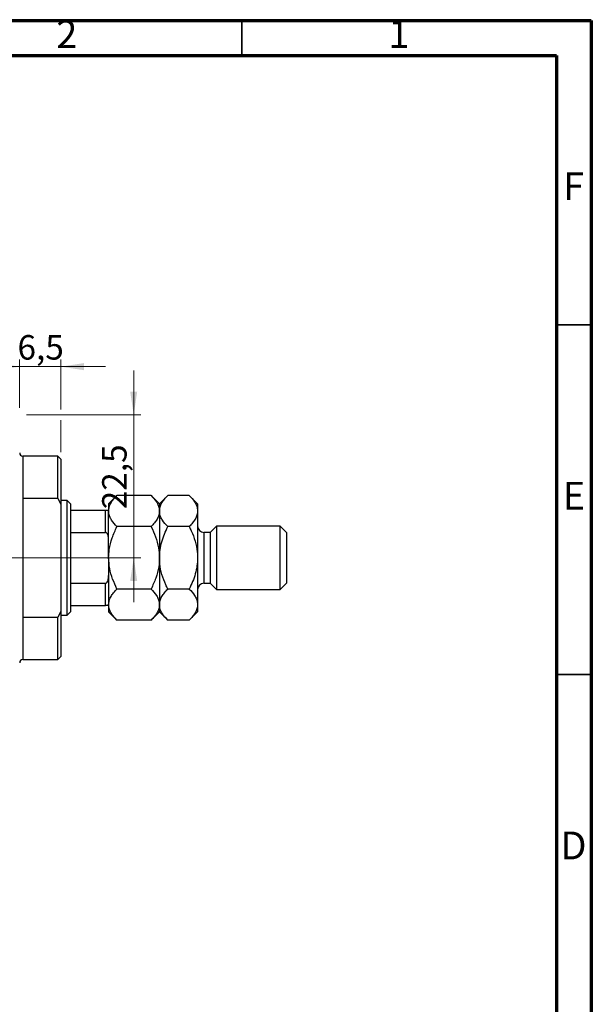
# Model space of a CAD drawing. Units: millimetres. Extents: x 15 to 429, y 5 to 292.
# Drawn here: x 333 to 415, y 151 to 292 of the extents above; entities that cross this region are included whole.
import ezdxf

# ---------------------------------------------------------------- set-up
doc = ezdxf.new("R2010")
doc.units = ezdxf.units.MM
doc.linetypes.add('CENTERX2', pattern=[20.32, 12.7, -2.54, 2.54, -2.54])
doc.styles.add('SLDTEXTSTYLE0', font='TXT', dxfattribs={"width": 0.75})
doc.dimstyles.new('SLDDIMSTYLE5', dxfattribs={"dimtxt": 3.5, "dimasz": 3.302, "dimexe": 0, "dimexo": 0.0625, "dimgap": 0.875, "dimtad": 1, "dimdec": 1, "dimlfac": 1.1, "dimrnd": 1e-09, "dimzin": 12, "dimdsep": 46, "dimtxsty": 'SLDTEXTSTYLE0', "dimsah": 1, "dimcen": 0.09, "dimadec": 0, "dimazin": 3, "dimtfac": 1, "dimtdec": 1, "dimtmove": 0, "dimatfit": 0, "dimfxl": 1, "dimfrac": 2, "dimtolj": 1, "dimtzin": 12, "dimarcsym": 0})

# ---------------------------------------------------------------- blocks, each defined once
blk = doc.blocks.new('_D_9')
at = {"color": 7, "linetype": 'Continuous', "lineweight": 0}
for p, q in [((333.21, 236.65), (333.21, 243.53)), ((339.12, 236.42), (339.12, 243.53)), ((333.21, 242.53), (326.86, 242.53)), ((339.12, 242.53), (333.21, 242.53)), ((339.12, 242.53), (345.47, 242.53)), ((339.12, 230.29), (339.12, 234.89))]:
    blk.add_line(p, q, dxfattribs=at)
at = {"color": 7, "linetype": 'Continuous', "lineweight": 18}
for points in [[(333.21, 242.53), (329.91, 243.04), (329.91, 242.02)], [(339.12, 242.53), (342.42, 242.02), (342.42, 243.04)]]:
    blk.add_solid(points, dxfattribs=at)
at = {"color": 7, "linetype": 'Continuous', "lineweight": 18, "insert": (332.9, 247.04), "char_height": 3.5, "attachment_point": 1, "style": 'SLDTEXTSTYLE0'}
blk.add_mtext('6,5', dxfattribs=at)
blk = doc.blocks.new('_D_11')
at = {"color": 7, "linetype": 'Continuous', "lineweight": 0}
for p, q in [((349.53, 235.65), (349.53, 242)), ((334.21, 235.65), (350.53, 235.65)), ((349.53, 215.2), (349.53, 235.65)), ((314.21, 215.2), (350.53, 215.2)), ((349.53, 215.2), (349.53, 208.85))]:
    blk.add_line(p, q, dxfattribs=at)
at = {"color": 7, "linetype": 'Continuous', "lineweight": 18}
for points in [[(349.53, 235.65), (350.03, 238.96), (349.02, 238.96)], [(349.53, 215.2), (349.02, 211.9), (350.03, 211.9)]]:
    blk.add_solid(points, dxfattribs=at)
at = {"color": 7, "linetype": 'Continuous', "lineweight": 18, "insert": (345.01, 222.14), "char_height": 3.5, "attachment_point": 1, "rotation": 90, "style": 'SLDTEXTSTYLE0'}
blk.add_mtext('22,5', dxfattribs=at)

msp = doc.modelspace()

# ---------------------------------------------------------------- linework, layer by layer
at = {"color": 7, "linetype": 'Continuous', "lineweight": 70}
for p, q in [((15, 292), (415, 292)), ((415, 292), (415, 5)), ((20, 287), (410, 287)), ((410, 287), (410, 10))]:
    msp.add_line(p, q, dxfattribs=at)
at = {"color": 7, "linetype": 'Continuous', "lineweight": 35}
for p, q in [((365, 287), (365, 292)), ((410, 248.5), (415, 248.5)), ((410, 198.5), (415, 198.5))]:
    msp.add_line(p, q, dxfattribs=at)
at = {"color": 7, "linetype": 'Continuous', "lineweight": 25}
for p, q in [((338.667, 229.744), (333.667, 229.744)), ((339.122, 229.29), (338.667, 229.744)), ((338.667, 223.678), (338.667, 229.744)), ((339.122, 229.29), (339.122, 222.872)), ((347.135, 224.121), (345.94, 222.926)), ((352.017, 224.121), (347.135, 224.121)), ((353.213, 222.926), (352.017, 224.121)), ((354.408, 224.121), (353.213, 222.926)), ((357.472, 224.121), (354.408, 224.121)), ((358.667, 222.926), (357.472, 224.121)), ((333.667, 223.678), (333.667, 206.719)), ((338.667, 223.678), (333.667, 223.678)), ((338.667, 223.678), (339.122, 222.872)), ((340.031, 223.38), (339.122, 223.38)), ((339.122, 222.872), (339.122, 207.525)), ((340.485, 222.926), (340.031, 223.38)), ((340.031, 207.017), (340.031, 223.38)), ((340.485, 222.926), (340.485, 222.017)), ((345.94, 222.926), (345.94, 221.891)), ((353.213, 222.926), (353.213, 221.891)), ((358.667, 222.926), (358.667, 221.891)), ((340.485, 222.017), (340.485, 218.835)), ((340.485, 222.017), (345.485, 222.017)), ((345.485, 218.835), (345.485, 222.017)), ((345.94, 215.199), (345.94, 221.891)), ((353.213, 221.891), (353.213, 215.199)), ((358.667, 221.891), (358.667, 215.199)), ((352.017, 219.66), (347.135, 219.66)), ((357.472, 219.66), (354.408, 219.66)), ((361.395, 219.744), (360.485, 218.835)), ((370.485, 219.744), (361.395, 219.744)), ((361.395, 219.744), (361.395, 210.653)), ((371.395, 218.835), (370.485, 219.744)), ((370.485, 210.653), (370.485, 219.744)), ((340.485, 218.835), (340.485, 211.562)), ((340.485, 218.835), (345.485, 218.835)), ((360.485, 218.835), (359.576, 218.835)), ((360.485, 218.835), (360.485, 211.562)), ((371.395, 218.835), (371.395, 211.562)), ((345.94, 215.199), (345.94, 208.507)), ((353.213, 215.199), (353.213, 208.507)), ((358.667, 215.199), (358.667, 208.507)), ((340.485, 211.562), (340.485, 208.38)), ((340.485, 211.562), (345.485, 211.562)), ((345.485, 208.38), (345.485, 211.562)), ((359.576, 211.562), (360.485, 211.562)), ((360.485, 211.562), (361.395, 210.653)), ((370.485, 210.653), (371.395, 211.562)), ((352.017, 210.737), (347.135, 210.737)), ((357.472, 210.737), (354.408, 210.737)), ((361.395, 210.653), (370.485, 210.653)), ((340.485, 208.38), (340.485, 207.471)), ((340.485, 208.38), (345.485, 208.38)), ((345.94, 208.507), (345.94, 207.471)), ((353.213, 208.507), (353.213, 207.471)), ((358.667, 208.507), (358.667, 207.471)), ((339.122, 207.525), (338.667, 206.719)), ((339.122, 207.525), (339.122, 201.108)), ((339.122, 207.017), (340.031, 207.017)), ((340.031, 207.017), (340.485, 207.471)), ((345.94, 207.471), (347.135, 206.276)), ((352.017, 206.276), (353.213, 207.471)), ((353.213, 207.471), (354.408, 206.276)), ((357.472, 206.276), (358.667, 207.471)), ((333.667, 206.719), (338.667, 206.719)), ((338.667, 200.653), (338.667, 206.719)), ((352.017, 206.276), (347.135, 206.276)), ((357.472, 206.276), (354.408, 206.276)), ((333.667, 200.653), (338.667, 200.653)), ((338.667, 200.653), (339.122, 201.108))]:
    msp.add_line(p, q, dxfattribs=at)
at = {"color": 8, "linetype": 'Continuous', "lineweight": 25}
for p, q in [((333.667, 229.744), (333.667, 223.678)), ((359.576, 218.835), (359.576, 211.562)), ((333.667, 206.719), (333.667, 200.653))]:
    msp.add_line(p, q, dxfattribs=at)
at = {"color": 7, "linetype": 'CENTERX2', "lineweight": 18}
for p, q in [((233.94, 215.199), (335.213, 215.199)), ((340.667, 215.199), (331.667, 215.199)), ((338.485, 215.199), (347.485, 215.199))]:
    msp.add_line(p, q, dxfattribs=at)
at = {"color": 7, "linetype": 'Continuous', "lineweight": 25}
for centre, radius, start, end in [((333.667, 230.199), 0.455, 180, 270), ((359.576, 219.744), 0.909, 180, 270), ((359.576, 210.653), 0.909, 90, 180), ((333.667, 200.199), 0.455, 90, 180)]:
    msp.add_arc(centre, radius, start, end, dxfattribs=at)
for points, knots in [([(345.94, 221.891), (345.957, 222.085), (345.991, 222.477), (346.258, 223.047), (346.638, 223.599), (346.969, 223.947), (347.135, 224.121)], [0, 0, 0, 0, 0.24957594, 0.50436005, 0.75104487, 1, 1, 1, 1]), ([(352.017, 224.121), (352.298, 223.816), (352.724, 223.353), (353.068, 222.69), (353.197, 222.253), (353.209, 221.984), (353.213, 221.891)], [0, 0, 0, 0, 0.432043, 0.6543455, 0.8796482, 1, 1, 1, 1]), ([(353.213, 221.891), (353.23, 222.085), (353.264, 222.477), (353.531, 223.047), (353.911, 223.599), (354.242, 223.947), (354.408, 224.121)], [0, 0, 0, 0, 0.24957594, 0.50436005, 0.75104487, 1, 1, 1, 1]), ([(357.472, 224.121), (357.753, 223.816), (358.179, 223.353), (358.523, 222.69), (358.652, 222.253), (358.663, 221.984), (358.667, 221.891)], [0, 0, 0, 0, 0.432043, 0.6543455, 0.8796482, 1, 1, 1, 1]), ([(345.485, 222.017), (345.511, 222.017), (345.569, 222.017), (345.661, 222.017), (345.772, 222.017), (345.904, 222.017), (345.938, 222.017), (345.94, 222.017), (345.94, 222.017)], [0, 0, 0, 0, 0.06000713, 0.13330666, 0.24644793, 0.45985721, 0.93397157, 1, 1, 1, 1]), ([(347.135, 219.66), (346.854, 219.966), (346.429, 220.428), (346.085, 221.091), (345.956, 221.529), (345.944, 221.797), (345.94, 221.891)], [0, 0, 0, 0, 0.432043, 0.6543455, 0.8796482, 1, 1, 1, 1]), ([(353.213, 221.891), (353.196, 221.697), (353.161, 221.305), (352.895, 220.734), (352.514, 220.182), (352.184, 219.835), (352.017, 219.66)], [0, 0, 0, 0, 0.2495759, 0.50436, 0.7510449, 1, 1, 1, 1]), ([(354.408, 219.66), (354.127, 219.966), (353.701, 220.428), (353.357, 221.091), (353.228, 221.529), (353.217, 221.797), (353.213, 221.891)], [0, 0, 0, 0, 0.432043, 0.6543455, 0.8796482, 1, 1, 1, 1]), ([(358.667, 221.891), (358.65, 221.697), (358.616, 221.305), (358.349, 220.734), (357.969, 220.182), (357.638, 219.835), (357.472, 219.66)], [0, 0, 0, 0, 0.2495759, 0.50436, 0.7510449, 1, 1, 1, 1]), ([(345.94, 215.199), (345.958, 215.595), (346.003, 216.561), (346.412, 218.071), (346.872, 219.134), (347.135, 219.659), (347.135, 219.66)], [0, 0, 0, 0, 0.2548052, 0.6218776, 0.9992052, 1, 1, 1, 1]), ([(352.017, 219.66), (352.02, 219.655), (352.258, 219.177), (352.688, 218.194), (353.13, 216.699), (353.186, 215.68), (353.213, 215.199)], [0, 0, 0, 0, 0.0035613, 0.3440428, 0.690592, 1, 1, 1, 1]), ([(353.213, 215.199), (353.229, 215.582), (353.263, 216.358), (353.526, 217.495), (353.906, 218.603), (354.24, 219.307), (354.408, 219.66)], [0, 0, 0, 0, 0.2468651, 0.498779, 0.7482074, 1, 1, 1, 1]), ([(357.472, 219.66), (357.572, 219.454), (357.896, 218.784), (358.344, 217.591), (358.631, 216.289), (358.658, 215.48), (358.667, 215.199)], [0, 0, 0, 0, 0.1474359, 0.4794671, 0.8188674, 1, 1, 1, 1]), ([(345.94, 217.729), (345.933, 217.926), (345.923, 218.191), (345.821, 218.53), (345.73, 218.703), (345.612, 218.803), (345.54, 218.832), (345.497, 218.834), (345.485, 218.835)], [0, 0, 0, 0, 0.4562536, 0.6151466, 0.8248978, 0.8989945, 0.9737945, 1, 1, 1, 1]), ([(347.135, 210.737), (346.918, 211.206), (346.479, 212.151), (346.032, 213.651), (345.971, 214.688), (345.94, 215.199)], [0, 0, 0, 0, 0.3327966, 0.6711314, 1, 1, 1, 1]), ([(353.213, 215.199), (353.191, 214.772), (353.142, 213.79), (352.729, 212.278), (352.256, 211.255), (352.017, 210.737)], [0, 0, 0, 0, 0.2745845, 0.6326483, 1, 1, 1, 1]), ([(354.408, 210.737), (354.308, 210.943), (353.984, 211.613), (353.536, 212.806), (353.249, 214.109), (353.222, 214.917), (353.213, 215.199)], [0, 0, 0, 0, 0.1474359, 0.4794671, 0.8188674, 1, 1, 1, 1]), ([(358.667, 215.199), (358.651, 214.815), (358.617, 214.04), (358.354, 212.902), (357.974, 211.794), (357.64, 211.091), (357.472, 210.737)], [0, 0, 0, 0, 0.2468651, 0.498779, 0.7482074, 1, 1, 1, 1]), ([(345.485, 211.562), (345.511, 211.565), (345.569, 211.571), (345.661, 211.629), (345.772, 211.761), (345.904, 212.083), (345.938, 212.408), (345.94, 212.64), (345.94, 212.668)], [0, 0, 0, 0, 0.06000713, 0.13330666, 0.24644793, 0.45985721, 0.93397157, 1, 1, 1, 1]), ([(345.94, 208.507), (345.957, 208.701), (345.991, 209.093), (346.258, 209.663), (346.638, 210.215), (346.969, 210.563), (347.135, 210.737)], [0, 0, 0, 0, 0.2495759, 0.50436, 0.7510449, 1, 1, 1, 1]), ([(352.017, 210.737), (352.298, 210.432), (352.724, 209.969), (353.068, 209.306), (353.197, 208.869), (353.209, 208.6), (353.213, 208.507)], [0, 0, 0, 0, 0.432043, 0.6543455, 0.8796482, 1, 1, 1, 1]), ([(353.213, 208.507), (353.23, 208.701), (353.264, 209.093), (353.531, 209.663), (353.911, 210.215), (354.242, 210.563), (354.408, 210.737)], [0, 0, 0, 0, 0.2495759, 0.50436, 0.7510449, 1, 1, 1, 1]), ([(357.472, 210.737), (357.753, 210.432), (358.179, 209.969), (358.523, 209.306), (358.652, 208.869), (358.663, 208.6), (358.667, 208.507)], [0, 0, 0, 0, 0.432043, 0.6543455, 0.8796482, 1, 1, 1, 1]), ([(345.94, 208.38), (345.933, 208.38), (345.923, 208.38), (345.821, 208.38), (345.73, 208.38), (345.612, 208.38), (345.54, 208.38), (345.497, 208.38), (345.485, 208.38)], [0, 0, 0, 0, 0.4562536, 0.6151466, 0.8248978, 0.8989945, 0.9737945, 1, 1, 1, 1]), ([(347.135, 206.276), (346.854, 206.582), (346.429, 207.044), (346.085, 207.707), (345.956, 208.145), (345.944, 208.413), (345.94, 208.507)], [0, 0, 0, 0, 0.432043, 0.6543455, 0.8796482, 1, 1, 1, 1]), ([(353.213, 208.507), (353.196, 208.313), (353.161, 207.921), (352.895, 207.35), (352.514, 206.798), (352.184, 206.451), (352.017, 206.276)], [0, 0, 0, 0, 0.2495759, 0.50436, 0.7510449, 1, 1, 1, 1]), ([(354.408, 206.276), (354.127, 206.582), (353.701, 207.044), (353.357, 207.707), (353.228, 208.145), (353.217, 208.413), (353.213, 208.507)], [0, 0, 0, 0, 0.432043, 0.6543455, 0.8796482, 1, 1, 1, 1]), ([(358.667, 208.507), (358.65, 208.313), (358.616, 207.921), (358.349, 207.35), (357.969, 206.798), (357.638, 206.451), (357.472, 206.276)], [0, 0, 0, 0, 0.2495759, 0.50436, 0.7510449, 1, 1, 1, 1])]:
    msp.add_open_spline(points, degree=3, knots=knots, dxfattribs=at)

# ---------------------------------------------------------------- texts
at = {"color": 7, "linetype": 'Continuous', "lineweight": 0, "char_height": 3.969, "attachment_point": 2, "style": 'SLDTEXTSTYLE0'}
for s, insert in [('2', (339.96, 292.06)), ('1', (387.46, 292.06)), ('F', (412.458, 270.31)), ('E', (412.508, 226.06)), ('D', (412.453, 176.06))]:
    msp.add_mtext(s, dxfattribs=dict(at, insert=insert))

# ---------------------------------------------------------------- dimensions: what is measured, and where the dimension line sits
at = {"color": 7, "linetype": 'Continuous', "lineweight": 18}
dim = msp.add_linear_dim(base=(333.213, 242.533), p1=(339.122, 229.29), p2=(333.213, 235.653), dimstyle='SLDDIMSTYLE5', dxfattribs=at)
dim.commit()
dim.dimension.update_dxf_attribs({"geometry": '_D_9', "text_midpoint": (336.137, 242.533), "dimtype": 160})
dim = msp.add_linear_dim(base=(349.527, 235.653), p1=(313.213, 215.199), p2=(333.213, 235.653), angle=90, dimstyle='SLDDIMSTYLE5', dxfattribs=at)
dim.commit()
dim.dimension.update_dxf_attribs({"geometry": '_D_11', "text_midpoint": (349.527, 226.669), "dimtype": 160})

doc.saveas('drawing.dxf')
